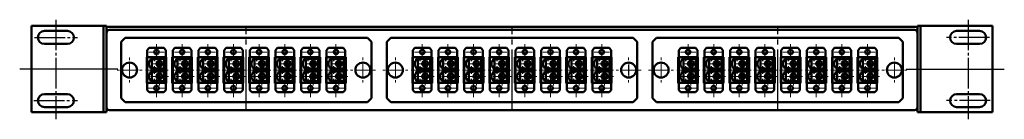
# Model space of a CAD drawing. Units: millimetres. Extents: x 1241 to 1732, y 685 to 735.
import ezdxf

# ---------------------------------------------------------------- set-up
doc = ezdxf.new("R2010")
doc.units = ezdxf.units.MM
doc.header["$LTSCALE"] = 2
doc.linetypes.add('SLD-Осевая', pattern=[19.05, 15.24, -1.27, 1.27, -1.27])
doc.linetypes.add('SLD-Сплошная', pattern=[0])
doc.layers.add('Основная линия', color=7, linetype='Continuous', lineweight=50)
doc.layers.add('Тонкая линия', color=7, linetype='Continuous', lineweight=30)

# ---------------------------------------------------------------- blocks, each defined once
blk = doc.blocks.new('кронштейн - вид спереди')
at = {"linetype": 'SLD-Осевая', "ltscale": 0.5}
for p, q in [((849.03, 484.08), (870.54, 484.08)), ((848.73, 452.58), (870.54, 452.58))]:
    blk.add_line(p, q, dxfattribs=at)
at = {"layer": 'Основная линия', "color": 7}
for p, q in [((847.45, 489.83), (847.45, 446.83)), ((882.45, 489.83), (847.45, 489.83)), ((865.45, 487.33), (853.95, 487.33)), ((882.45, 489.83), (883.45, 489.83)), ((883.45, 489.83), (883.45, 446.83)), ((884.95, 489.83), (883.45, 489.83)), ((884.95, 489.83), (884.95, 446.83)), ((853.95, 480.83), (865.45, 480.83)), ((865.45, 455.83), (853.95, 455.83)), ((853.95, 449.33), (865.45, 449.33)), ((882.45, 446.83), (847.45, 446.83)), ((883.45, 446.83), (882.45, 446.83)), ((884.95, 446.83), (883.45, 446.83))]:
    blk.add_line(p, q, dxfattribs=at)
for centre, start, end in [((853.95, 484.08), 90, 270), ((865.45, 484.08), 270, 90), ((853.95, 452.58), 90, 270), ((865.45, 452.58), 270, 90)]:
    blk.add_arc(centre, 3.25, start, end, dxfattribs=at)
blk = doc.blocks.new('SW_CENTERMARKSYMBOL_9')
at = {"color": 0, "linetype": 'SLD-Сплошная', "lineweight": 0}
for p, q in [((0, 5), (0, 6.25)), ((-5, 0), (-6.25, 0)), ((0, 0), (-2.5, 0)), ((0, 0), (0, 2.5)), ((0, 0), (0, -2.5)), ((0, 0), (2.5, 0)), ((5, 0), (6.25, 0)), ((0, -5), (0, -6.25))]:
    blk.add_line(p, q, dxfattribs=at)
blk = doc.blocks.new('SW_CENTERMARKSYMBOL_10')
at = {"color": 0, "linetype": 'SLD-Сплошная', "lineweight": 0}
for p, q in [((0, 5), (0, 6.25)), ((-5, 0), (-6.25, 0)), ((0, 0), (-2.5, 0)), ((0, 0), (0, 2.5)), ((0, 0), (0, -2.5)), ((0, 0), (2.5, 0)), ((5, 0), (6.25, 0)), ((0, -5), (0, -6.25))]:
    blk.add_line(p, q, dxfattribs=at)
blk = doc.blocks.new('SW_CENTERMARKSYMBOL_11')
at = {"color": 0, "linetype": 'SLD-Сплошная', "lineweight": 0}
for p, q in [((0, 5), (0, 6.25)), ((-5, 0), (-6.25, 0)), ((0, 0), (-2.5, 0)), ((0, 0), (0, 2.5)), ((0, 0), (0, -2.5)), ((0, 0), (2.5, 0)), ((5, 0), (6.25, 0)), ((0, -5), (0, -6.25))]:
    blk.add_line(p, q, dxfattribs=at)
blk = doc.blocks.new('SW_CENTERMARKSYMBOL_12')
at = {"color": 0, "linetype": 'SLD-Сплошная', "lineweight": 0}
for p, q in [((0, 5), (0, 6.25)), ((-5, 0), (-6.25, 0)), ((0, 0), (-2.5, 0)), ((0, 0), (0, 2.5)), ((0, 0), (0, -2.5)), ((0, 0), (2.5, 0)), ((5, 0), (6.25, 0)), ((0, -5), (0, -6.25))]:
    blk.add_line(p, q, dxfattribs=at)
blk = doc.blocks.new('SW_CENTERMARKSYMBOL_13')
at = {"color": 0, "linetype": 'SLD-Сплошная', "lineweight": 0}
for p, q in [((0, 5), (0, 6.25)), ((-5, 0), (-6.25, 0)), ((0, 0), (-2.5, 0)), ((0, 0), (0, 2.5)), ((0, 0), (0, -2.5)), ((0, 0), (2.5, 0)), ((5, 0), (6.25, 0)), ((0, -5), (0, -6.25))]:
    blk.add_line(p, q, dxfattribs=at)
blk = doc.blocks.new('SW_CENTERMARKSYMBOL_14')
at = {"color": 0, "linetype": 'SLD-Сплошная', "lineweight": 0}
for p, q in [((0, 5), (0, 6.25)), ((-5, 0), (-6.25, 0)), ((0, 0), (-2.5, 0)), ((0, 0), (0, 2.5)), ((0, 0), (0, -2.5)), ((0, 0), (2.5, 0)), ((5, 0), (6.25, 0)), ((0, -5), (0, -6.25))]:
    blk.add_line(p, q, dxfattribs=at)
blk = doc.blocks.new('SW_CENTERMARKSYMBOL_0')
at = {"color": 0, "linetype": 'SLD-Сплошная', "lineweight": 0}
for p, q in [((-2.5, 0), (-3.85, 0)), ((0, 0), (-2.5, 0)), ((0, 2.5), (0, 3.85)), ((0, 0), (0, 2.5)), ((0, 0), (0, -2.5)), ((0, 0), (2.5, 0)), ((2.5, 0), (3.85, 0)), ((0, -2.5), (0, -3.85))]:
    blk.add_line(p, q, dxfattribs=at)
blk = doc.blocks.new('SW_CENTERMARKSYMBOL_1')
at = {"color": 0, "linetype": 'SLD-Сплошная', "lineweight": 0}
for p, q in [((-2.5, 0), (-3.85, 0)), ((0, 0), (-2.5, 0)), ((0, 2.5), (0, 3.85)), ((0, 0), (0, 2.5)), ((0, 0), (0, -2.5)), ((0, 0), (2.5, 0)), ((2.5, 0), (3.85, 0)), ((0, -2.5), (0, -3.85))]:
    blk.add_line(p, q, dxfattribs=at)
blk = doc.blocks.new('SW_CENTERMARKSYMBOL_2')
at = {"color": 0, "linetype": 'SLD-Сплошная', "lineweight": 0}
for p, q in [((-2.5, 0), (-4.5, 0)), ((0, 0), (-2.5, 0)), ((0, 2.5), (0, 4.5)), ((0, 0), (0, 2.5)), ((0, 0), (0, -2.5)), ((0, 0), (2.5, 0)), ((2.5, 0), (4.5, 0)), ((0, -2.5), (0, -4.5))]:
    blk.add_line(p, q, dxfattribs=at)
blk = doc.blocks.new('SW_CENTERMARKSYMBOL_3')
at = {"color": 0, "linetype": 'SLD-Сплошная', "lineweight": 0}
for p, q in [((-2.5, 0), (-4.5, 0)), ((0, 0), (-2.5, 0)), ((0, 2.5), (0, 4.5)), ((0, 0), (0, 2.5)), ((0, 0), (0, -2.5)), ((0, 0), (2.5, 0)), ((2.5, 0), (4.5, 0)), ((0, -2.5), (0, -4.5))]:
    blk.add_line(p, q, dxfattribs=at)
blk = doc.blocks.new('Адаптер duplex LC - вид спереди')
at = {"layer": 'Основная линия', "color": 7}
for p, q in [((54.96, 49.92), (53.96, 48.92)), ((54.96, 49.92), (62.26, 49.92)), ((63.26, 48.92), (62.26, 49.92)), ((53.96, 45.32), (53.96, 48.92)), ((53.96, 32.52), (53.96, 45.32)), ((55.71, 45.32), (53.96, 45.32)), ((55.56, 44.47), (55.56, 43.39)), ((55.71, 44.47), (55.56, 44.47)), ((57.21, 45.32), (55.71, 45.32)), ((57.21, 44.47), (55.71, 44.47)), ((56.31, 39.67), (56.31, 44.47)), ((57.21, 44.47), (57.21, 45.32)), ((57.21, 45.32), (63.26, 45.32)), ((57.21, 44.47), (57.21, 43.82)), ((61.46, 44.47), (57.71, 44.47)), ((57.71, 43.82), (57.71, 44.47)), ((62.46, 45.07), (61.46, 45.07)), ((61.46, 45.07), (61.46, 44.47)), ((61.46, 44.47), (62.46, 44.47)), ((62.46, 39.04), (62.46, 45.07)), ((63.26, 48.92), (63.26, 45.32)), ((63.26, 45.32), (63.26, 32.52)), ((55.56, 43.39), (54.81, 43.39)), ((54.81, 43.39), (54.81, 40.74)), ((54.81, 40.74), (55.56, 40.74)), ((55.56, 40.74), (55.56, 39.67)), ((55.56, 39.67), (55.71, 39.67)), ((55.71, 39.67), (57.21, 39.67)), ((57.21, 43.82), (57.71, 43.82)), ((57.21, 40.32), (57.21, 39.67)), ((57.71, 40.32), (57.21, 40.32)), ((57.21, 38.17), (57.21, 39.67)), ((57.71, 39.67), (57.71, 40.32)), ((57.71, 39.67), (61.46, 39.67)), ((61.46, 39.67), (61.46, 39.04)), ((62.46, 39.67), (61.46, 39.67)), ((55.56, 37.09), (54.81, 37.09)), ((54.81, 37.09), (54.81, 34.44)), ((54.81, 34.44), (55.56, 34.44)), ((55.56, 38.17), (55.56, 37.09)), ((55.71, 38.17), (55.56, 38.17)), ((55.56, 34.44), (55.56, 33.37)), ((57.21, 38.17), (55.71, 38.17)), ((56.31, 33.37), (56.31, 38.17)), ((57.21, 38.17), (57.21, 37.52)), ((57.21, 37.52), (57.71, 37.52)), ((61.46, 38.17), (57.71, 38.17)), ((57.71, 37.52), (57.71, 38.17)), ((61.46, 39.04), (62.46, 39.04)), ((62.46, 38.79), (61.46, 38.79)), ((61.46, 38.79), (61.46, 38.17)), ((61.46, 38.17), (62.46, 38.17)), ((62.46, 32.77), (62.46, 38.79)), ((53.96, 32.52), (55.71, 32.52)), ((53.96, 28.92), (53.96, 32.52)), ((55.56, 33.37), (55.71, 33.37)), ((55.71, 33.37), (57.21, 33.37)), ((55.71, 32.52), (57.21, 32.52)), ((57.71, 34.02), (57.21, 34.02)), ((57.21, 34.02), (57.21, 33.37)), ((57.21, 32.52), (57.21, 33.37)), ((63.26, 32.52), (57.21, 32.52)), ((57.71, 33.37), (57.71, 34.02)), ((57.71, 33.37), (61.46, 33.37)), ((61.46, 33.37), (61.46, 32.77)), ((62.46, 33.37), (61.46, 33.37)), ((61.46, 32.77), (62.46, 32.77)), ((63.26, 32.52), (63.26, 28.92)), ((53.96, 28.92), (54.96, 27.92)), ((62.26, 27.92), (54.96, 27.92)), ((62.26, 27.92), (63.26, 28.92))]:
    blk.add_line(p, q, dxfattribs=at)
at = {"layer": 'Основная линия', "color": 7, "linetype": 'SLD-Осевая', "lineweight": 0}
blk.add_line((64.46, 38.92), (53.04, 38.92), dxfattribs=at)
at = {"layer": 'Основная линия', "color": 7}
for centre, radius in [((58.61, 47.92), 1.15), ((60.06, 42.07), 1.5), ((60.06, 42.07), 1.3), ((60.06, 42.07), 0.45), ((60.06, 35.77), 1.5), ((60.06, 35.77), 1.3), ((60.06, 35.77), 0.45), ((58.61, 29.92), 1.15)]:
    blk.add_circle(centre, radius, dxfattribs=at)
at = {"color": 7, "linetype": 'Continuous', "lineweight": 0}
blk.add_blockref('SW_CENTERMARKSYMBOL_2', (58.61, 29.92), dxfattribs=at)
at = {"layer": 'Основная линия', "color": 7}
for name, p in [('SW_CENTERMARKSYMBOL_1', (58.61, 47.92)), ('SW_CENTERMARKSYMBOL_0', (60.06, 42.07)), ('SW_CENTERMARKSYMBOL_3', (60.06, 35.77))]:
    blk.add_blockref(name, p, dxfattribs=at)
blk = doc.blocks.new('FOBX-P8-Z - вид спереди')
at = {"color": 7, "linetype": 'SLD-Осевая'}
blk.add_line((133.2, 152.55), (133.2, 194.32), dxfattribs=at)
at = {"layer": 'Основная линия', "color": 7}
for p, q in [((72.7, 188.81), (70.7, 186.81)), ((193.7, 188.81), (72.7, 188.81)), ((195.7, 186.81), (193.7, 188.81)), ((70.7, 186.81), (70.7, 158.81)), ((195.7, 158.81), (195.7, 186.81)), ((70.7, 158.81), (72.7, 156.81)), ((193.7, 156.81), (195.7, 158.81)), ((72.7, 156.81), (193.7, 156.81))]:
    blk.add_line(p, q, dxfattribs=at)
for centre in [(74.95, 172.81), (191.45, 172.81)]:
    blk.add_circle(centre, 3.75, dxfattribs=at)
at = {"layer": 'Основная линия', "color": 7, "linetype": 'SLD-Осевая'}
for name, p in [('SW_CENTERMARKSYMBOL_0', (74.95, 172.81)), ('SW_CENTERMARKSYMBOL_1', (191.45, 172.81))]:
    blk.add_blockref(name, p, dxfattribs=at)

msp = doc.modelspace()

# ---------------------------------------------------------------- linework, layer by layer
at = {"linetype": 'SLD-Осевая'}
for p, q in [((1353.69, 689.32), (1353.69, 731.08)), ((1619.09, 689.32), (1619.09, 731.08))]:
    msp.add_line(p, q, dxfattribs=at)
at = {"color": 7}
for p, q in [((1289.65, 710.07), (1240.57, 710.07)), ((1683.13, 710.07), (1732.22, 710.07))]:
    msp.add_line(p, q, dxfattribs=at)
at = {"linetype": 'SLD-Осевая', "ltscale": 0.5}
for points in [[(1258.64, 734.66), (1258.64, 685.04)], [(1714.14, 734.66), (1714.14, 685.04)]]:
    msp.add_lwpolyline(points, dxfattribs=at)
at = {"layer": 'Основная линия'}
for p, q in [((1283.89, 731.07), (1688.89, 731.07)), ((1283.89, 691.07), (1283.89, 728.07)), ((1285.39, 729.57), (1687.39, 729.57)), ((1688.89, 691.07), (1688.89, 728.07)), ((1293.19, 725.57), (1291.19, 723.57)), ((1291.19, 723.57), (1291.19, 695.57)), ((1414.19, 725.57), (1293.19, 725.57)), ((1416.19, 723.57), (1414.19, 725.57)), ((1416.19, 695.57), (1416.19, 723.57)), ((1558.59, 725.57), (1556.59, 723.57)), ((1556.59, 723.57), (1556.59, 695.57)), ((1679.59, 725.57), (1558.59, 725.57)), ((1681.59, 723.57), (1679.59, 725.57)), ((1681.59, 695.57), (1681.59, 723.57)), ((1304.24, 716.07), (1303.99, 716.07)), ((1303.99, 716.07), (1303.99, 703.07)), ((1313.54, 716.07), (1313.79, 716.07)), ((1313.79, 716.07), (1313.79, 703.07)), ((1317.04, 716.07), (1316.79, 716.07)), ((1316.79, 716.07), (1316.79, 703.07)), ((1326.34, 716.07), (1326.59, 716.07)), ((1326.59, 716.07), (1326.59, 703.07)), ((1329.84, 716.07), (1329.59, 716.07)), ((1329.59, 716.07), (1329.59, 703.07)), ((1339.14, 716.07), (1339.39, 716.07)), ((1339.39, 716.07), (1339.39, 703.07)), ((1342.64, 716.07), (1342.39, 716.07)), ((1342.39, 716.07), (1342.39, 703.07)), ((1351.94, 716.07), (1352.19, 716.07)), ((1352.19, 716.07), (1352.19, 703.07)), ((1355.44, 716.07), (1355.19, 716.07)), ((1355.19, 716.07), (1355.19, 703.07)), ((1364.74, 716.07), (1364.99, 716.07)), ((1364.99, 716.07), (1364.99, 703.07)), ((1368.24, 716.07), (1367.99, 716.07)), ((1367.99, 716.07), (1367.99, 703.07)), ((1377.54, 716.07), (1377.79, 716.07)), ((1377.79, 716.07), (1377.79, 703.07)), ((1381.04, 716.07), (1380.79, 716.07)), ((1380.79, 716.07), (1380.79, 703.07)), ((1390.34, 716.07), (1390.59, 716.07)), ((1390.59, 716.07), (1390.59, 703.07)), ((1393.84, 716.07), (1393.59, 716.07)), ((1393.59, 716.07), (1393.59, 703.07)), ((1403.14, 716.07), (1403.39, 716.07)), ((1403.39, 716.07), (1403.39, 703.07)), ((1436.94, 716.07), (1436.69, 716.07)), ((1436.69, 716.07), (1436.69, 703.07)), ((1446.24, 716.07), (1446.49, 716.07)), ((1446.49, 716.07), (1446.49, 703.07)), ((1449.74, 716.07), (1449.49, 716.07)), ((1449.49, 716.07), (1449.49, 703.07)), ((1459.04, 716.07), (1459.29, 716.07)), ((1459.29, 716.07), (1459.29, 703.07)), ((1462.54, 716.07), (1462.29, 716.07)), ((1462.29, 716.07), (1462.29, 703.07)), ((1471.84, 716.07), (1472.09, 716.07)), ((1472.09, 716.07), (1472.09, 703.07)), ((1475.34, 716.07), (1475.09, 716.07)), ((1475.09, 716.07), (1475.09, 703.07)), ((1484.64, 716.07), (1484.89, 716.07)), ((1484.89, 716.07), (1484.89, 703.07)), ((1488.14, 716.07), (1487.89, 716.07)), ((1487.89, 716.07), (1487.89, 703.07)), ((1497.44, 716.07), (1497.69, 716.07)), ((1497.69, 716.07), (1497.69, 703.07)), ((1500.94, 716.07), (1500.69, 716.07)), ((1500.69, 716.07), (1500.69, 703.07)), ((1510.24, 716.07), (1510.49, 716.07)), ((1510.49, 716.07), (1510.49, 703.07)), ((1513.74, 716.07), (1513.49, 716.07)), ((1513.49, 716.07), (1513.49, 703.07)), ((1523.04, 716.07), (1523.29, 716.07)), ((1523.29, 716.07), (1523.29, 703.07)), ((1526.54, 716.07), (1526.29, 716.07)), ((1526.29, 716.07), (1526.29, 703.07)), ((1535.84, 716.07), (1536.09, 716.07)), ((1536.09, 716.07), (1536.09, 703.07)), ((1569.64, 716.07), (1569.39, 716.07)), ((1569.39, 716.07), (1569.39, 703.07)), ((1578.94, 716.07), (1579.19, 716.07)), ((1579.19, 716.07), (1579.19, 703.07)), ((1582.44, 716.07), (1582.19, 716.07)), ((1582.19, 716.07), (1582.19, 703.07)), ((1591.74, 716.07), (1591.99, 716.07)), ((1591.99, 716.07), (1591.99, 703.07)), ((1595.24, 716.07), (1594.99, 716.07)), ((1594.99, 716.07), (1594.99, 703.07)), ((1604.54, 716.07), (1604.79, 716.07)), ((1604.79, 716.07), (1604.79, 703.07)), ((1608.04, 716.07), (1607.79, 716.07)), ((1607.79, 716.07), (1607.79, 703.07)), ((1617.34, 716.07), (1617.59, 716.07)), ((1617.59, 716.07), (1617.59, 703.07)), ((1620.84, 716.07), (1620.59, 716.07)), ((1620.59, 716.07), (1620.59, 703.07)), ((1630.14, 716.07), (1630.39, 716.07)), ((1630.39, 716.07), (1630.39, 703.07)), ((1633.64, 716.07), (1633.39, 716.07)), ((1633.39, 716.07), (1633.39, 703.07)), ((1642.94, 716.07), (1643.19, 716.07)), ((1643.19, 716.07), (1643.19, 703.07)), ((1646.44, 716.07), (1646.19, 716.07)), ((1646.19, 716.07), (1646.19, 703.07)), ((1655.74, 716.07), (1655.99, 716.07)), ((1655.99, 716.07), (1655.99, 703.07)), ((1659.24, 716.07), (1658.99, 716.07)), ((1658.99, 716.07), (1658.99, 703.07)), ((1668.54, 716.07), (1668.79, 716.07)), ((1668.79, 716.07), (1668.79, 703.07)), ((1303.99, 703.07), (1304.24, 703.07)), ((1313.79, 703.07), (1313.54, 703.07)), ((1316.79, 703.07), (1317.04, 703.07)), ((1326.59, 703.07), (1326.34, 703.07)), ((1329.59, 703.07), (1329.84, 703.07)), ((1339.39, 703.07), (1339.14, 703.07)), ((1342.39, 703.07), (1342.64, 703.07)), ((1352.19, 703.07), (1351.94, 703.07)), ((1355.19, 703.07), (1355.44, 703.07)), ((1364.99, 703.07), (1364.74, 703.07)), ((1367.99, 703.07), (1368.24, 703.07)), ((1377.79, 703.07), (1377.54, 703.07)), ((1380.79, 703.07), (1381.04, 703.07)), ((1390.59, 703.07), (1390.34, 703.07)), ((1393.59, 703.07), (1393.84, 703.07)), ((1403.39, 703.07), (1403.14, 703.07)), ((1436.69, 703.07), (1436.94, 703.07)), ((1446.49, 703.07), (1446.24, 703.07)), ((1449.49, 703.07), (1449.74, 703.07)), ((1459.29, 703.07), (1459.04, 703.07)), ((1462.29, 703.07), (1462.54, 703.07)), ((1472.09, 703.07), (1471.84, 703.07)), ((1475.09, 703.07), (1475.34, 703.07)), ((1484.89, 703.07), (1484.64, 703.07)), ((1487.89, 703.07), (1488.14, 703.07)), ((1497.69, 703.07), (1497.44, 703.07)), ((1500.69, 703.07), (1500.94, 703.07)), ((1510.49, 703.07), (1510.24, 703.07)), ((1513.49, 703.07), (1513.74, 703.07)), ((1523.29, 703.07), (1523.04, 703.07)), ((1526.29, 703.07), (1526.54, 703.07)), ((1536.09, 703.07), (1535.84, 703.07)), ((1569.39, 703.07), (1569.64, 703.07)), ((1579.19, 703.07), (1578.94, 703.07)), ((1582.19, 703.07), (1582.44, 703.07)), ((1591.99, 703.07), (1591.74, 703.07)), ((1594.99, 703.07), (1595.24, 703.07)), ((1604.79, 703.07), (1604.54, 703.07)), ((1607.79, 703.07), (1608.04, 703.07)), ((1617.59, 703.07), (1617.34, 703.07)), ((1620.59, 703.07), (1620.84, 703.07)), ((1630.39, 703.07), (1630.14, 703.07)), ((1633.39, 703.07), (1633.64, 703.07)), ((1643.19, 703.07), (1642.94, 703.07)), ((1646.19, 703.07), (1646.44, 703.07)), ((1655.99, 703.07), (1655.74, 703.07)), ((1658.99, 703.07), (1659.24, 703.07)), ((1668.79, 703.07), (1668.54, 703.07)), ((1291.19, 695.57), (1293.19, 693.57)), ((1293.19, 693.57), (1414.19, 693.57)), ((1414.19, 693.57), (1416.19, 695.57)), ((1556.59, 695.57), (1558.59, 693.57)), ((1558.59, 693.57), (1679.59, 693.57)), ((1679.59, 693.57), (1681.59, 695.57)), ((1687.39, 689.57), (1285.39, 689.57))]:
    msp.add_line(p, q, dxfattribs=at)
for centre in [(1295.44, 709.57), (1411.94, 709.57), (1560.84, 709.57), (1677.34, 709.57)]:
    msp.add_circle(centre, 3.75, dxfattribs=at)
for centre, start, end in [((1285.39, 728.07), 90, 180), ((1687.39, 728.07), 0, 90), ((1285.39, 691.07), 180, 270), ((1687.39, 691.07), 270, 0)]:
    msp.add_arc(centre, 1.5, start, end, dxfattribs=at)
at = {"layer": 'Тонкая линия'}
for centre in [(1295.44, 709.57), (1411.94, 709.57), (1428.14, 709.57), (1544.64, 709.57), (1560.84, 709.57), (1560.84, 709.57), (1677.34, 709.57), (1677.34, 709.57)]:
    msp.add_circle(centre, 3.75, dxfattribs=at)

# ---------------------------------------------------------------- block references
for name, p in [('кронштейн - вид спереди', (398.94, 241.74)), ('FOBX-P8-Z - вид спереди', (1353.2, 536.76)), ('Адаптер duplex LC - вид спереди', (1250.29, 670.65)), ('Адаптер duplex LC - вид спереди', (1263.09, 670.65)), ('Адаптер duplex LC - вид спереди', (1275.89, 670.65)), ('Адаптер duplex LC - вид спереди', (1288.69, 670.65)), ('Адаптер duplex LC - вид спереди', (1301.49, 670.65)), ('Адаптер duplex LC - вид спереди', (1314.29, 670.65)), ('Адаптер duplex LC - вид спереди', (1327.09, 670.65)), ('Адаптер duplex LC - вид спереди', (1339.89, 670.65)), ('Адаптер duplex LC - вид спереди', (1382.99, 670.65)), ('Адаптер duplex LC - вид спереди', (1395.79, 670.65)), ('Адаптер duplex LC - вид спереди', (1408.59, 670.65)), ('Адаптер duplex LC - вид спереди', (1421.39, 670.65)), ('Адаптер duplex LC - вид спереди', (1434.19, 670.65)), ('Адаптер duplex LC - вид спереди', (1446.99, 670.65)), ('Адаптер duplex LC - вид спереди', (1459.79, 670.65)), ('Адаптер duplex LC - вид спереди', (1472.59, 670.65)), ('Адаптер duplex LC - вид спереди', (1515.69, 670.65)), ('Адаптер duplex LC - вид спереди', (1528.49, 670.65)), ('Адаптер duplex LC - вид спереди', (1541.29, 670.65)), ('Адаптер duplex LC - вид спереди', (1554.09, 670.65)), ('Адаптер duplex LC - вид спереди', (1566.89, 670.65)), ('Адаптер duplex LC - вид спереди', (1579.69, 670.65)), ('Адаптер duplex LC - вид спереди', (1592.49, 670.65)), ('Адаптер duplex LC - вид спереди', (1605.29, 670.65))]:
    msp.add_blockref(name, p)
at = {"xscale": -1}
msp.add_blockref('кронштейн - вид спереди', (2573.85, 241.74), dxfattribs=at)
at = {"linetype": 'SLD-Осевая'}
for p in [(1295.44, 709.57), (1560.84, 709.57)]:
    msp.add_blockref('SW_CENTERMARKSYMBOL_0', p, dxfattribs=at)
at = {"layer": 'Основная линия'}
for p in [(1411.94, 709.57), (1677.34, 709.57)]:
    msp.add_blockref('SW_CENTERMARKSYMBOL_1', p, dxfattribs=at)
at = {"layer": 'Тонкая линия'}
for name, p in [('SW_CENTERMARKSYMBOL_10', (1295.44, 709.57)), ('SW_CENTERMARKSYMBOL_11', (1411.94, 709.57)), ('SW_CENTERMARKSYMBOL_9', (1428.14, 709.57)), ('SW_CENTERMARKSYMBOL_13', (1544.64, 709.57)), ('SW_CENTERMARKSYMBOL_12', (1560.84, 709.57)), ('SW_CENTERMARKSYMBOL_10', (1560.84, 709.57)), ('SW_CENTERMARKSYMBOL_14', (1677.34, 709.57)), ('SW_CENTERMARKSYMBOL_11', (1677.34, 709.57))]:
    msp.add_blockref(name, p, dxfattribs=at)

doc.saveas('drawing.dxf')
